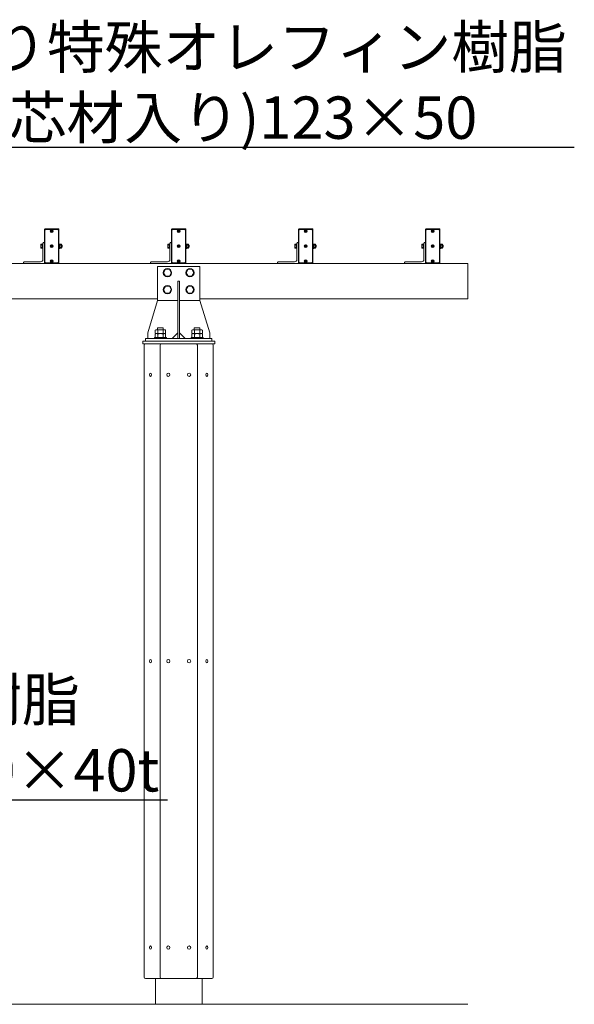
# Model space of a CAD drawing. Extents: x -29 to 20971, y -13 to 14837.
# Drawn here: x 6519 to 8484, y 4830 to 8319 of the extents above; entities that cross this region are included whole.
import ezdxf
from ezdxf import colors
from ezdxf.entities.mleader import LeaderData, LeaderLine
from ezdxf.math import Vec2, Vec3

# ---------------------------------------------------------------- set-up
doc = ezdxf.new("R2010")
doc.units = 0
doc.header["$MEASUREMENT"] = 0
doc.layers.get('0').update_dxf_attribs({"linetype": 'CONTINUOUS'})
for name, color, linetype, lineweight in [('OW', 22, 'CONTINUOUS', 18), ('ボルト・ナット', 8, 'CONTINUOUS', 9), ('外形線', 7, 'CONTINUOUS', 18), ('文字引出', 4, 'CONTINUOUS', 18), ('構造', 4, 'CONTINUOUS', 18)]:
    doc.layers.add(name, color=color, linetype=linetype, lineweight=lineweight)
doc.styles.get("Standard").update_dxf_attribs({"font": 'TXT.SHX', "bigfont": 'bigfont.shx'})

# ---------------------------------------------------------------- blocks, each defined once
blk = doc.blocks.new('_OPEN')
at = {"color": 0, "linetype": 'ByBlock'}
for p, q in [((-1, 0.167), (0, 0)), ((0, 0), (-1, -0.167)), ((0, 0), (-1, 0))]:
    blk.add_line(p, q, dxfattribs=at)

msp = doc.modelspace()

# ---------------------------------------------------------------- linework, layer by layer
at = {"layer": 'OW'}
for p, q in [((6959.76, 7166.33), (6959.76, 4926.33)), ((6964.76, 7171.33), (7199.76, 7171.33)), ((7016.2, 7166.33), (7016.2, 4926.33)), ((7148.33, 7166.33), (7148.33, 4926.33)), ((7204.76, 7166.33), (7204.76, 4926.33)), ((6964.76, 4921.33), (7199.76, 4921.33))]:
    msp.add_line(p, q, dxfattribs=at)
at = {"layer": 'OW', "ltscale": 0.5}
for points in [[(6655.76, 7578.33, -0.4142136), (6657.26, 7576.83), (6657.26, 7456.83, -0.4142136), (6655.76, 7455.33), (6608.76, 7455.33, -0.4142136), (6607.26, 7456.83), (6607.26, 7576.83, -0.4142136), (6608.76, 7578.33)], [(7105.76, 7578.33, -0.4142136), (7107.26, 7576.83), (7107.26, 7456.83, -0.4142136), (7105.76, 7455.33), (7058.76, 7455.33, -0.4142136), (7057.26, 7456.83), (7057.26, 7576.83, -0.4142136), (7058.76, 7578.33)], [(7555.76, 7578.33, -0.4142136), (7557.26, 7576.83), (7557.26, 7456.83, -0.4142136), (7555.76, 7455.33), (7508.76, 7455.33, -0.4142136), (7507.26, 7456.83), (7507.26, 7576.83, -0.4142136), (7508.76, 7578.33)], [(8005.76, 7578.33, -0.4142136), (8007.26, 7576.83), (8007.26, 7456.83, -0.4142136), (8005.76, 7455.33), (7958.76, 7455.33, -0.4142136), (7957.26, 7456.83), (7957.26, 7576.83, -0.4142136), (7958.76, 7578.33)]]:
    msp.add_lwpolyline(points, format="xyb", close=True, dxfattribs=at)
for points in [[(6611.26, 7457.33), (6608.26, 7460.33), (6608.26, 7573.33), (6611.26, 7576.33), (6653.26, 7576.33), (6656.26, 7573.33), (6656.26, 7460.33), (6653.26, 7457.33)], [(7061.26, 7457.33), (7058.26, 7460.33), (7058.26, 7573.33), (7061.26, 7576.33), (7103.26, 7576.33), (7106.26, 7573.33), (7106.26, 7460.33), (7103.26, 7457.33)], [(7511.26, 7457.33), (7508.26, 7460.33), (7508.26, 7573.33), (7511.26, 7576.33), (7553.26, 7576.33), (7556.26, 7573.33), (7556.26, 7460.33), (7553.26, 7457.33)], [(7961.26, 7457.33), (7958.26, 7460.33), (7958.26, 7573.33), (7961.26, 7576.33), (8003.26, 7576.33), (8006.26, 7573.33), (8006.26, 7460.33), (8003.26, 7457.33)]]:
    msp.add_lwpolyline(points, close=True, dxfattribs=at)
at = {"layer": 'OW'}
for centre, start, end in [((6964.76, 7166.33), 90, 180), ((7021.2, 7166.33), 90, 180), ((7143.33, 7166.33), 0, 90), ((7199.76, 7166.33), 0, 90), ((6964.76, 4926.33), 180, 270), ((7021.2, 4926.33), 180, 270), ((7143.33, 4926.33), 270, 0), ((7199.76, 4926.33), 270, 0)]:
    msp.add_arc(centre, 5, start, end, dxfattribs=at)
at = {"layer": 'ボルト・ナット'}
for p, q in [((6631.51, 7570.48), (6630.01, 7571.99)), ((6632.11, 7571.08), (6630.61, 7572.59)), ((6632.41, 7571.08), (6633.92, 7572.59)), ((6633.02, 7570.48), (6634.52, 7571.99)), ((7081.51, 7570.48), (7080.01, 7571.99)), ((7082.11, 7571.08), (7080.61, 7572.59)), ((7082.41, 7571.08), (7083.92, 7572.59)), ((7083.02, 7570.48), (7084.52, 7571.99)), ((7531.51, 7570.48), (7530.01, 7571.99)), ((7532.11, 7571.08), (7530.61, 7572.59)), ((7532.41, 7571.08), (7533.92, 7572.59)), ((7533.02, 7570.48), (7534.52, 7571.99)), ((7981.51, 7570.48), (7980.01, 7571.99)), ((7982.11, 7571.08), (7980.61, 7572.59)), ((7982.41, 7571.08), (7983.92, 7572.59)), ((7983.02, 7570.48), (7984.52, 7571.99)), ((6630.01, 7568.68), (6631.51, 7570.18)), ((6630.61, 7568.08), (6632.11, 7569.58)), ((6633.92, 7568.08), (6632.41, 7569.58)), ((6633.02, 7570.18), (6634.52, 7568.68)), ((7080.01, 7568.68), (7081.51, 7570.18)), ((7080.61, 7568.08), (7082.11, 7569.58)), ((7083.92, 7568.08), (7082.41, 7569.58)), ((7083.02, 7570.18), (7084.52, 7568.68)), ((7530.01, 7568.68), (7531.51, 7570.18)), ((7530.61, 7568.08), (7532.11, 7569.58)), ((7533.92, 7568.08), (7532.41, 7569.58)), ((7533.02, 7570.18), (7534.52, 7568.68)), ((7980.01, 7568.68), (7981.51, 7570.18)), ((7980.61, 7568.08), (7982.11, 7569.58)), ((7983.92, 7568.08), (7982.41, 7569.58)), ((7983.02, 7570.18), (7984.52, 7568.68)), ((6631.51, 7516.98), (6630.01, 7518.49)), ((6630.01, 7515.18), (6631.51, 7516.68)), ((6632.11, 7517.58), (6630.61, 7519.09)), ((6630.61, 7514.58), (6632.11, 7516.08)), ((6632.41, 7517.58), (6633.92, 7519.09)), ((6633.92, 7514.58), (6632.41, 7516.08)), ((6633.02, 7516.98), (6634.52, 7518.49)), ((6633.02, 7516.68), (6634.52, 7515.18)), ((6661.44, 7524.34), (6660.86, 7523.33)), ((6660.86, 7510.33), (6660.86, 7523.33)), ((6661.44, 7509.33), (6660.86, 7510.33)), ((6666.78, 7524.34), (6661.44, 7524.34)), ((6666.78, 7520.59), (6661.44, 7520.59)), ((6666.78, 7513.08), (6661.44, 7513.08)), ((6666.78, 7509.33), (6661.44, 7509.33)), ((6666.78, 7524.34), (6667.36, 7523.33)), ((6666.78, 7509.33), (6667.36, 7510.33)), ((6667.36, 7510.33), (6667.36, 7523.33)), ((6669.04, 7520.83), (6667.36, 7520.83)), ((6669.66, 7520.21), (6667.36, 7520.21)), ((6669.66, 7513.46), (6667.36, 7513.46)), ((6669.04, 7512.83), (6667.36, 7512.83)), ((6669.04, 7520.83), (6669.66, 7520.21)), ((6669.66, 7513.46), (6669.04, 7512.83)), ((7081.51, 7516.98), (7080.01, 7518.49)), ((7080.01, 7515.18), (7081.51, 7516.68)), ((7082.11, 7517.58), (7080.61, 7519.09)), ((7080.61, 7514.58), (7082.11, 7516.08)), ((7082.41, 7517.58), (7083.92, 7519.09)), ((7083.92, 7514.58), (7082.41, 7516.08)), ((7083.02, 7516.98), (7084.52, 7518.49)), ((7083.02, 7516.68), (7084.52, 7515.18)), ((7111.44, 7524.34), (7110.86, 7523.33)), ((7110.86, 7510.33), (7110.86, 7523.33)), ((7111.44, 7509.33), (7110.86, 7510.33)), ((7116.78, 7524.34), (7111.44, 7524.34)), ((7116.78, 7520.59), (7111.44, 7520.59)), ((7116.78, 7513.08), (7111.44, 7513.08)), ((7116.78, 7509.33), (7111.44, 7509.33)), ((7116.78, 7524.34), (7117.36, 7523.33)), ((7116.78, 7509.33), (7117.36, 7510.33)), ((7117.36, 7510.33), (7117.36, 7523.33)), ((7119.04, 7520.83), (7117.36, 7520.83)), ((7119.66, 7520.21), (7117.36, 7520.21)), ((7119.66, 7513.46), (7117.36, 7513.46)), ((7119.04, 7512.83), (7117.36, 7512.83)), ((7119.04, 7520.83), (7119.66, 7520.21)), ((7119.66, 7513.46), (7119.04, 7512.83)), ((7531.51, 7516.98), (7530.01, 7518.49)), ((7530.01, 7515.18), (7531.51, 7516.68)), ((7532.11, 7517.58), (7530.61, 7519.09)), ((7530.61, 7514.58), (7532.11, 7516.08)), ((7532.41, 7517.58), (7533.92, 7519.09)), ((7533.92, 7514.58), (7532.41, 7516.08)), ((7533.02, 7516.98), (7534.52, 7518.49)), ((7533.02, 7516.68), (7534.52, 7515.18)), ((7561.44, 7524.34), (7560.86, 7523.33)), ((7560.86, 7510.33), (7560.86, 7523.33)), ((7561.44, 7509.33), (7560.86, 7510.33)), ((7566.78, 7524.34), (7561.44, 7524.34)), ((7566.78, 7520.59), (7561.44, 7520.59)), ((7566.78, 7513.08), (7561.44, 7513.08)), ((7566.78, 7509.33), (7561.44, 7509.33)), ((7566.78, 7524.34), (7567.36, 7523.33)), ((7566.78, 7509.33), (7567.36, 7510.33)), ((7567.36, 7510.33), (7567.36, 7523.33)), ((7569.04, 7520.83), (7567.36, 7520.83)), ((7569.66, 7520.21), (7567.36, 7520.21)), ((7569.66, 7513.46), (7567.36, 7513.46)), ((7569.04, 7512.83), (7567.36, 7512.83)), ((7569.04, 7520.83), (7569.66, 7520.21)), ((7569.66, 7513.46), (7569.04, 7512.83)), ((7981.51, 7516.98), (7980.01, 7518.49)), ((7980.01, 7515.18), (7981.51, 7516.68)), ((7982.11, 7517.58), (7980.61, 7519.09)), ((7980.61, 7514.58), (7982.11, 7516.08)), ((7982.41, 7517.58), (7983.92, 7519.09)), ((7983.92, 7514.58), (7982.41, 7516.08)), ((7983.02, 7516.98), (7984.52, 7518.49)), ((7983.02, 7516.68), (7984.52, 7515.18)), ((8011.44, 7524.34), (8010.86, 7523.33)), ((8010.86, 7510.33), (8010.86, 7523.33)), ((8011.44, 7509.33), (8010.86, 7510.33)), ((8016.78, 7524.34), (8011.44, 7524.34)), ((8016.78, 7520.59), (8011.44, 7520.59)), ((8016.78, 7513.08), (8011.44, 7513.08)), ((8016.78, 7509.33), (8011.44, 7509.33)), ((8016.78, 7524.34), (8017.36, 7523.33)), ((8016.78, 7509.33), (8017.36, 7510.33)), ((8017.36, 7510.33), (8017.36, 7523.33)), ((8019.04, 7520.83), (8017.36, 7520.83)), ((8019.66, 7520.21), (8017.36, 7520.21)), ((8019.66, 7513.46), (8017.36, 7513.46)), ((8019.04, 7512.83), (8017.36, 7512.83)), ((8019.04, 7520.83), (8019.66, 7520.21)), ((8019.66, 7513.46), (8019.04, 7512.83)), ((6631.51, 7463.48), (6630.01, 7464.99)), ((6630.01, 7461.68), (6631.51, 7463.18)), ((6632.11, 7464.08), (6630.61, 7465.59)), ((6630.61, 7461.08), (6632.11, 7462.58)), ((6632.41, 7464.08), (6633.92, 7465.59)), ((6633.92, 7461.08), (6632.41, 7462.58)), ((6633.02, 7463.48), (6634.52, 7464.99)), ((6633.02, 7463.18), (6634.52, 7461.68)), ((7035.34, 7434.83), (7028.41, 7422.83)), ((7035.34, 7434.83), (7049.19, 7434.83)), ((7049.19, 7434.83), (7056.12, 7422.83)), ((7081.51, 7463.48), (7080.01, 7464.99)), ((7080.01, 7461.68), (7081.51, 7463.18)), ((7082.11, 7464.08), (7080.61, 7465.59)), ((7080.61, 7461.08), (7082.11, 7462.58)), ((7082.41, 7464.08), (7083.92, 7465.59)), ((7083.92, 7461.08), (7082.41, 7462.58)), ((7083.02, 7463.48), (7084.52, 7464.99)), ((7083.02, 7463.18), (7084.52, 7461.68)), ((7115.34, 7434.83), (7108.41, 7422.83)), ((7115.34, 7434.83), (7129.19, 7434.83)), ((7129.19, 7434.83), (7136.12, 7422.83)), ((7531.51, 7463.48), (7530.01, 7464.99)), ((7530.01, 7461.68), (7531.51, 7463.18)), ((7532.11, 7464.08), (7530.61, 7465.59)), ((7530.61, 7461.08), (7532.11, 7462.58)), ((7532.41, 7464.08), (7533.92, 7465.59)), ((7533.92, 7461.08), (7532.41, 7462.58)), ((7533.02, 7463.48), (7534.52, 7464.99)), ((7533.02, 7463.18), (7534.52, 7461.68)), ((7981.51, 7463.48), (7980.01, 7464.99)), ((7980.01, 7461.68), (7981.51, 7463.18)), ((7982.11, 7464.08), (7980.61, 7465.59)), ((7980.61, 7461.08), (7982.11, 7462.58)), ((7982.41, 7464.08), (7983.92, 7465.59)), ((7983.92, 7461.08), (7982.41, 7462.58)), ((7983.02, 7463.48), (7984.52, 7464.99)), ((7983.02, 7463.18), (7984.52, 7461.68)), ((7035.34, 7410.83), (7028.41, 7422.83)), ((7035.34, 7410.83), (7049.19, 7410.83)), ((7049.19, 7410.83), (7056.12, 7422.83)), ((7115.34, 7410.83), (7108.41, 7422.83)), ((7115.34, 7410.83), (7129.19, 7410.83)), ((7129.19, 7410.83), (7136.12, 7422.83)), ((7035.34, 7374.83), (7028.41, 7362.83)), ((7035.34, 7350.83), (7028.41, 7362.83)), ((7035.34, 7374.83), (7049.19, 7374.83)), ((7049.19, 7374.83), (7056.12, 7362.83)), ((7049.19, 7350.83), (7056.12, 7362.83)), ((7115.34, 7374.83), (7108.41, 7362.83)), ((7115.34, 7350.83), (7108.41, 7362.83)), ((7115.34, 7374.83), (7129.19, 7374.83)), ((7129.19, 7374.83), (7136.12, 7362.83)), ((7129.19, 7350.83), (7136.12, 7362.83)), ((7035.34, 7350.83), (7049.19, 7350.83)), ((7115.34, 7350.83), (7129.19, 7350.83))]:
    msp.add_line(p, q, dxfattribs=at)
at = {"layer": 'ボルト・ナット', "ltscale": 0.5}
for p, q in [((6594.16, 7511.2), (6594.16, 7522.46)), ((6594.85, 7524.34), (6599.66, 7524.34)), ((6594.85, 7520.59), (6599.66, 7520.59)), ((6594.85, 7513.08), (6599.66, 7513.08)), ((6594.85, 7509.33), (6599.66, 7509.33)), ((6599.66, 7525.33), (6601.26, 7525.33)), ((6599.66, 7508.33), (6599.66, 7525.33)), ((6599.66, 7509.33), (6599.66, 7524.34)), ((6599.66, 7508.33), (6601.26, 7508.33)), ((6601.26, 7508.33), (6601.26, 7525.33)), ((6657.26, 7508.33), (6657.26, 7525.33)), ((6657.26, 7525.33), (6658.86, 7525.33)), ((6657.26, 7508.33), (6658.86, 7508.33)), ((6658.86, 7508.33), (6658.86, 7525.33)), ((6658.86, 7509.13), (6658.86, 7524.53)), ((6658.86, 7524.53), (6660.86, 7524.53)), ((6658.86, 7517.45), (6660.86, 7516.17)), ((6658.86, 7509.13), (6660.86, 7509.13)), ((6660.86, 7524.53), (6660.86, 7509.13)), ((6669.04, 7512.83), (6669.04, 7520.83)), ((6669.66, 7513.46), (6669.66, 7520.21)), ((7044.16, 7511.2), (7044.16, 7522.46)), ((7044.85, 7524.34), (7049.66, 7524.34)), ((7044.85, 7520.59), (7049.66, 7520.59)), ((7044.85, 7513.08), (7049.66, 7513.08)), ((7044.85, 7509.33), (7049.66, 7509.33)), ((7049.66, 7525.33), (7051.26, 7525.33)), ((7049.66, 7508.33), (7049.66, 7525.33)), ((7049.66, 7509.33), (7049.66, 7524.34)), ((7049.66, 7508.33), (7051.26, 7508.33)), ((7051.26, 7508.33), (7051.26, 7525.33)), ((7107.26, 7508.33), (7107.26, 7525.33)), ((7107.26, 7525.33), (7108.86, 7525.33)), ((7107.26, 7508.33), (7108.86, 7508.33)), ((7108.86, 7508.33), (7108.86, 7525.33)), ((7108.86, 7509.13), (7108.86, 7524.53)), ((7108.86, 7524.53), (7110.86, 7524.53)), ((7108.86, 7517.45), (7110.86, 7516.17)), ((7108.86, 7509.13), (7110.86, 7509.13)), ((7110.86, 7524.53), (7110.86, 7509.13)), ((7119.04, 7512.83), (7119.04, 7520.83)), ((7119.66, 7513.46), (7119.66, 7520.21)), ((7494.16, 7511.2), (7494.16, 7522.46)), ((7494.85, 7524.34), (7499.66, 7524.34)), ((7494.85, 7520.59), (7499.66, 7520.59)), ((7494.85, 7513.08), (7499.66, 7513.08)), ((7494.85, 7509.33), (7499.66, 7509.33)), ((7499.66, 7525.33), (7501.26, 7525.33)), ((7499.66, 7508.33), (7499.66, 7525.33)), ((7499.66, 7509.33), (7499.66, 7524.34)), ((7499.66, 7508.33), (7501.26, 7508.33)), ((7501.26, 7508.33), (7501.26, 7525.33)), ((7557.26, 7508.33), (7557.26, 7525.33)), ((7557.26, 7525.33), (7558.86, 7525.33)), ((7557.26, 7508.33), (7558.86, 7508.33)), ((7558.86, 7508.33), (7558.86, 7525.33)), ((7558.86, 7509.13), (7558.86, 7524.53)), ((7558.86, 7524.53), (7560.86, 7524.53)), ((7558.86, 7517.45), (7560.86, 7516.17)), ((7558.86, 7509.13), (7560.86, 7509.13)), ((7560.86, 7524.53), (7560.86, 7509.13)), ((7569.04, 7512.83), (7569.04, 7520.83)), ((7569.66, 7513.46), (7569.66, 7520.21)), ((7944.16, 7511.2), (7944.16, 7522.46)), ((7944.85, 7524.34), (7949.66, 7524.34)), ((7944.85, 7520.59), (7949.66, 7520.59)), ((7944.85, 7513.08), (7949.66, 7513.08)), ((7944.85, 7509.33), (7949.66, 7509.33)), ((7949.66, 7525.33), (7951.26, 7525.33)), ((7949.66, 7508.33), (7949.66, 7525.33)), ((7949.66, 7509.33), (7949.66, 7524.34)), ((7949.66, 7508.33), (7951.26, 7508.33)), ((7951.26, 7508.33), (7951.26, 7525.33)), ((8007.26, 7508.33), (8007.26, 7525.33)), ((8007.26, 7525.33), (8008.86, 7525.33)), ((8007.26, 7508.33), (8008.86, 7508.33)), ((8008.86, 7508.33), (8008.86, 7525.33)), ((8008.86, 7509.13), (8008.86, 7524.53)), ((8008.86, 7524.53), (8010.86, 7524.53)), ((8008.86, 7517.45), (8010.86, 7516.17)), ((8008.86, 7509.13), (8010.86, 7509.13)), ((8010.86, 7524.53), (8010.86, 7509.13)), ((8019.04, 7512.83), (8019.04, 7520.83)), ((8019.66, 7513.46), (8019.66, 7520.21)), ((7007.26, 7227.33), (7027.26, 7227.33)), ((7007.26, 7227.33), (7007.26, 7220.83)), ((7007.26, 7227.33), (7027.26, 7227.33)), ((7007.26, 7227.33), (7007.26, 7220.83)), ((7027.26, 7227.33), (7027.26, 7220.83)), ((7027.26, 7227.33), (7027.26, 7220.83)), ((7137.26, 7227.33), (7157.26, 7227.33)), ((7137.26, 7227.33), (7137.26, 7220.83)), ((7137.26, 7227.33), (7157.26, 7227.33)), ((7137.26, 7227.33), (7137.26, 7220.83)), ((7157.26, 7227.33), (7157.26, 7220.83)), ((7157.26, 7227.33), (7157.26, 7220.83)), ((6996.01, 7193.33), (6996.01, 7189.33)), ((6996.01, 7193.33), (7038.51, 7193.33)), ((6996.01, 7193.33), (6996.01, 7189.33)), ((6996.01, 7193.33), (7038.51, 7193.33)), ((7038.51, 7189.33), (6996.01, 7189.33)), ((7038.51, 7189.33), (6996.01, 7189.33)), ((6998.5, 7219.13), (6998.5, 7207.08)), ((6998.5, 7219.13), (6998.5, 7207.08)), ((6998.5, 7207.08), (7036.03, 7207.08)), ((6998.5, 7207.08), (7036.03, 7207.08)), ((6998.5, 7205.38), (6998.5, 7193.33)), ((6998.5, 7205.38), (6998.5, 7193.33)), ((6998.5, 7193.33), (7036.03, 7193.33)), ((6998.5, 7193.33), (7036.03, 7193.33)), ((7003.19, 7220.83), (7031.34, 7220.83)), ((7003.19, 7220.83), (7031.34, 7220.83)), ((7003.19, 7207.08), (7031.34, 7207.08)), ((7003.19, 7207.08), (7031.34, 7207.08)), ((7007.88, 7219.13), (7007.88, 7207.08)), ((7007.88, 7219.13), (7007.88, 7207.08)), ((7007.88, 7205.38), (7007.88, 7193.33)), ((7007.88, 7205.38), (7007.88, 7193.33)), ((7026.65, 7219.13), (7026.65, 7207.08)), ((7026.65, 7219.13), (7026.65, 7207.08)), ((7026.65, 7205.38), (7026.65, 7193.33)), ((7026.65, 7205.38), (7026.65, 7193.33)), ((7036.03, 7219.13), (7036.03, 7207.08)), ((7036.03, 7219.13), (7036.03, 7207.08)), ((7036.03, 7205.38), (7036.03, 7193.33)), ((7036.03, 7205.38), (7036.03, 7193.33)), ((7038.51, 7193.33), (7038.51, 7189.33)), ((7038.51, 7193.33), (7038.51, 7189.33)), ((7126.01, 7193.33), (7126.01, 7189.33)), ((7126.01, 7193.33), (7168.51, 7193.33)), ((7126.01, 7193.33), (7126.01, 7189.33)), ((7126.01, 7193.33), (7168.51, 7193.33)), ((7168.51, 7189.33), (7126.01, 7189.33)), ((7128.5, 7219.13), (7128.5, 7207.08)), ((7128.5, 7219.13), (7128.5, 7207.08)), ((7128.5, 7207.08), (7166.03, 7207.08)), ((7128.5, 7207.08), (7166.03, 7207.08)), ((7128.5, 7205.38), (7128.5, 7193.33)), ((7128.5, 7205.38), (7128.5, 7193.33)), ((7128.5, 7193.33), (7166.03, 7193.33)), ((7128.5, 7193.33), (7166.03, 7193.33)), ((7133.19, 7220.83), (7161.34, 7220.83)), ((7133.19, 7220.83), (7161.34, 7220.83)), ((7133.19, 7207.08), (7161.34, 7207.08)), ((7133.19, 7207.08), (7161.34, 7207.08)), ((7137.88, 7219.13), (7137.88, 7207.08)), ((7137.88, 7219.13), (7137.88, 7207.08)), ((7137.88, 7205.38), (7137.88, 7193.33)), ((7137.88, 7205.38), (7137.88, 7193.33)), ((7156.65, 7219.13), (7156.65, 7207.08)), ((7156.65, 7219.13), (7156.65, 7207.08)), ((7156.65, 7205.38), (7156.65, 7193.33)), ((7156.65, 7205.38), (7156.65, 7193.33)), ((7166.03, 7219.13), (7166.03, 7207.08)), ((7166.03, 7219.13), (7166.03, 7207.08)), ((7166.03, 7205.38), (7166.03, 7193.33)), ((7166.03, 7205.38), (7166.03, 7193.33)), ((7168.51, 7193.33), (7168.51, 7189.33)), ((7168.51, 7193.33), (7168.51, 7189.33))]:
    msp.add_line(p, q, dxfattribs=at)
for centre in [(6632.26, 7570.33), (7082.26, 7570.33), (7532.26, 7570.33), (7982.26, 7570.33), (6632.26, 7516.83), (7082.26, 7516.83), (7532.26, 7516.83), (7982.26, 7516.83), (6632.26, 7463.33), (7082.26, 7463.33), (7532.26, 7463.33), (7982.26, 7463.33)]:
    msp.add_circle(centre, 5, dxfattribs=at)
at = {"layer": 'ボルト・ナット'}
for centre, radius in [((6632.26, 7570.33), 4.25), ((7082.26, 7570.33), 4.25), ((7532.26, 7570.33), 4.25), ((7982.26, 7570.33), 4.25), ((6632.26, 7516.83), 4.25), ((7082.26, 7516.83), 4.25), ((7532.26, 7516.83), 4.25), ((7982.26, 7516.83), 4.25), ((6632.26, 7463.33), 4.25), ((7082.26, 7463.33), 4.25), ((7532.26, 7463.33), 4.25), ((7982.26, 7463.33), 4.25), ((7042.26, 7422.83), 14.8), ((7122.26, 7422.83), 14.8), ((7042.26, 7362.83), 14.8), ((7122.26, 7362.83), 14.8)]:
    msp.add_circle(centre, radius, dxfattribs=at)
for centre, radius, start, end in [((6630.31, 7572.29), 0.425, 135, 225), ((6630.31, 7572.29), 0.425, 45, 135), ((6634.22, 7572.29), 0.425, 45, 135), ((6634.22, 7572.29), 0.425, 315, 45), ((7080.31, 7572.29), 0.425, 135, 225), ((7080.31, 7572.29), 0.425, 45, 135), ((7084.22, 7572.29), 0.425, 45, 135), ((7084.22, 7572.29), 0.425, 315, 45), ((7530.31, 7572.29), 0.425, 135, 225), ((7530.31, 7572.29), 0.425, 45, 135), ((7534.22, 7572.29), 0.425, 45, 135), ((7534.22, 7572.29), 0.425, 315, 45), ((7980.31, 7572.29), 0.425, 135, 225), ((7980.31, 7572.29), 0.425, 45, 135), ((7984.22, 7572.29), 0.425, 45, 135), ((7984.22, 7572.29), 0.425, 315, 45), ((6630.31, 7568.38), 0.425, 135, 225), ((6630.31, 7568.38), 0.425, 225, 315), ((6631.36, 7570.33), 0.213, 315, 45), ((6632.26, 7571.23), 0.213, 225, 315), ((6632.26, 7569.43), 0.213, 45, 135), ((6633.17, 7570.33), 0.213, 135, 225), ((6634.22, 7568.38), 0.425, 225, 315), ((6634.22, 7568.38), 0.425, 315, 45), ((7080.31, 7568.38), 0.425, 135, 225), ((7080.31, 7568.38), 0.425, 225, 315), ((7081.36, 7570.33), 0.213, 315, 45), ((7082.26, 7571.23), 0.213, 225, 315), ((7082.26, 7569.43), 0.213, 45, 135), ((7083.17, 7570.33), 0.213, 135, 225), ((7084.22, 7568.38), 0.425, 225, 315), ((7084.22, 7568.38), 0.425, 315, 45), ((7530.31, 7568.38), 0.425, 135, 225), ((7530.31, 7568.38), 0.425, 225, 315), ((7531.36, 7570.33), 0.213, 315, 45), ((7532.26, 7571.23), 0.213, 225, 315), ((7532.26, 7569.43), 0.213, 45, 135), ((7533.17, 7570.33), 0.213, 135, 225), ((7534.22, 7568.38), 0.425, 225, 315), ((7534.22, 7568.38), 0.425, 315, 45), ((7980.31, 7568.38), 0.425, 135, 225), ((7980.31, 7568.38), 0.425, 225, 315), ((7981.36, 7570.33), 0.213, 315, 45), ((7982.26, 7571.23), 0.213, 225, 315), ((7982.26, 7569.43), 0.213, 45, 135), ((7983.17, 7570.33), 0.213, 135, 225), ((7984.22, 7568.38), 0.425, 225, 315), ((7984.22, 7568.38), 0.425, 315, 45), ((6630.31, 7518.79), 0.425, 135, 225), ((6630.31, 7514.88), 0.425, 135, 225), ((6630.31, 7518.79), 0.425, 45, 135), ((6630.31, 7514.88), 0.425, 225, 315), ((6631.36, 7516.83), 0.213, 315, 45), ((6632.26, 7517.73), 0.213, 225, 315), ((6632.26, 7515.93), 0.213, 45, 135), ((6633.17, 7516.83), 0.213, 135, 225), ((6634.22, 7518.79), 0.425, 45, 135), ((6634.22, 7514.88), 0.425, 225, 315), ((6634.22, 7518.79), 0.425, 315, 45), ((6634.22, 7514.88), 0.425, 315, 45), ((6664.19, 7522.46), 3.32, 145.61575, 214.38425), ((6673.28, 7516.83), 12.42, 162.41205, 197.58795), ((6664.19, 7511.2), 3.32, 145.61575, 214.38425), ((6664.04, 7522.46), 3.32, 325.61575, 34.38425), ((6654.94, 7516.83), 12.42, 342.41205, 17.58795), ((6664.04, 7511.2), 3.32, 325.61575, 34.38425), ((7080.31, 7518.79), 0.425, 135, 225), ((7080.31, 7514.88), 0.425, 135, 225), ((7080.31, 7518.79), 0.425, 45, 135), ((7080.31, 7514.88), 0.425, 225, 315), ((7081.36, 7516.83), 0.213, 315, 45), ((7082.26, 7517.73), 0.213, 225, 315), ((7082.26, 7515.93), 0.213, 45, 135), ((7083.17, 7516.83), 0.213, 135, 225), ((7084.22, 7518.79), 0.425, 45, 135), ((7084.22, 7514.88), 0.425, 225, 315), ((7084.22, 7518.79), 0.425, 315, 45), ((7084.22, 7514.88), 0.425, 315, 45), ((7114.19, 7522.46), 3.32, 145.61575, 214.38425), ((7123.28, 7516.83), 12.42, 162.41205, 197.58795), ((7114.19, 7511.2), 3.32, 145.61575, 214.38425), ((7114.04, 7522.46), 3.32, 325.61575, 34.38425), ((7104.94, 7516.83), 12.42, 342.41205, 17.58795), ((7114.04, 7511.2), 3.32, 325.61575, 34.38425), ((7530.31, 7518.79), 0.425, 135, 225), ((7530.31, 7514.88), 0.425, 135, 225), ((7530.31, 7518.79), 0.425, 45, 135), ((7530.31, 7514.88), 0.425, 225, 315), ((7531.36, 7516.83), 0.213, 315, 45), ((7532.26, 7517.73), 0.213, 225, 315), ((7532.26, 7515.93), 0.213, 45, 135), ((7533.17, 7516.83), 0.213, 135, 225), ((7534.22, 7518.79), 0.425, 45, 135), ((7534.22, 7514.88), 0.425, 225, 315), ((7534.22, 7518.79), 0.425, 315, 45), ((7534.22, 7514.88), 0.425, 315, 45), ((7564.19, 7522.46), 3.32, 145.61575, 214.38425), ((7573.28, 7516.83), 12.42, 162.41205, 197.58795), ((7564.19, 7511.2), 3.32, 145.61575, 214.38425), ((7564.04, 7522.46), 3.32, 325.61575, 34.38425), ((7554.94, 7516.83), 12.42, 342.41205, 17.58795), ((7564.04, 7511.2), 3.32, 325.61575, 34.38425), ((7980.31, 7518.79), 0.425, 135, 225), ((7980.31, 7514.88), 0.425, 135, 225), ((7980.31, 7518.79), 0.425, 45, 135), ((7980.31, 7514.88), 0.425, 225, 315), ((7981.36, 7516.83), 0.213, 315, 45), ((7982.26, 7517.73), 0.213, 225, 315), ((7982.26, 7515.93), 0.213, 45, 135), ((7983.17, 7516.83), 0.213, 135, 225), ((7984.22, 7518.79), 0.425, 45, 135), ((7984.22, 7514.88), 0.425, 225, 315), ((7984.22, 7518.79), 0.425, 315, 45), ((7984.22, 7514.88), 0.425, 315, 45), ((8014.19, 7522.46), 3.32, 145.61575, 214.38425), ((8023.28, 7516.83), 12.42, 162.41205, 197.58795), ((8014.19, 7511.2), 3.32, 145.61575, 214.38425), ((8014.04, 7522.46), 3.32, 325.61575, 34.38425), ((8004.94, 7516.83), 12.42, 342.41205, 17.58795), ((8014.04, 7511.2), 3.32, 325.61575, 34.38425), ((6630.31, 7465.29), 0.425, 135, 225), ((6630.31, 7461.38), 0.425, 135, 225), ((6630.31, 7465.29), 0.425, 45, 135), ((6630.31, 7461.38), 0.425, 225, 315), ((6631.36, 7463.33), 0.213, 315, 45), ((6632.26, 7464.23), 0.213, 225, 315), ((6632.26, 7462.43), 0.213, 45, 135), ((6633.17, 7463.33), 0.213, 135, 225), ((6634.22, 7465.29), 0.425, 45, 135), ((6634.22, 7461.38), 0.425, 225, 315), ((6634.22, 7465.29), 0.425, 315, 45), ((6634.22, 7461.38), 0.425, 315, 45), ((7080.31, 7465.29), 0.425, 135, 225), ((7080.31, 7461.38), 0.425, 135, 225), ((7080.31, 7465.29), 0.425, 45, 135), ((7080.31, 7461.38), 0.425, 225, 315), ((7081.36, 7463.33), 0.213, 315, 45), ((7082.26, 7464.23), 0.213, 225, 315), ((7082.26, 7462.43), 0.213, 45, 135), ((7083.17, 7463.33), 0.213, 135, 225), ((7084.22, 7465.29), 0.425, 45, 135), ((7084.22, 7461.38), 0.425, 225, 315), ((7084.22, 7465.29), 0.425, 315, 45), ((7084.22, 7461.38), 0.425, 315, 45), ((7530.31, 7465.29), 0.425, 135, 225), ((7530.31, 7461.38), 0.425, 135, 225), ((7530.31, 7465.29), 0.425, 45, 135), ((7530.31, 7461.38), 0.425, 225, 315), ((7531.36, 7463.33), 0.213, 315, 45), ((7532.26, 7464.23), 0.213, 225, 315), ((7532.26, 7462.43), 0.213, 45, 135), ((7533.17, 7463.33), 0.213, 135, 225), ((7534.22, 7465.29), 0.425, 45, 135), ((7534.22, 7461.38), 0.425, 225, 315), ((7534.22, 7465.29), 0.425, 315, 45), ((7534.22, 7461.38), 0.425, 315, 45), ((7980.31, 7465.29), 0.425, 135, 225), ((7980.31, 7461.38), 0.425, 135, 225), ((7980.31, 7465.29), 0.425, 45, 135), ((7980.31, 7461.38), 0.425, 225, 315), ((7981.36, 7463.33), 0.213, 315, 45), ((7982.26, 7464.23), 0.213, 225, 315), ((7982.26, 7462.43), 0.213, 45, 135), ((7983.17, 7463.33), 0.213, 135, 225), ((7984.22, 7465.29), 0.425, 45, 135), ((7984.22, 7461.38), 0.425, 225, 315), ((7984.22, 7465.29), 0.425, 315, 45), ((7984.22, 7461.38), 0.425, 315, 45)]:
    msp.add_arc(centre, radius, start, end, dxfattribs=at)
at = {"layer": 'ボルト・ナット', "ltscale": 0.5}
for centre, radius, start, end in [((6597.08, 7522.46), 2.92, 140, 220), ((6604.82, 7516.83), 10.65, 159.37179, 200.62821), ((6597.08, 7511.2), 2.92, 140, 220), ((7047.08, 7522.46), 2.92, 140, 220), ((7054.82, 7516.83), 10.65, 159.37179, 200.62821), ((7047.08, 7511.2), 2.92, 140, 220), ((7497.08, 7522.46), 2.92, 140, 220), ((7504.82, 7516.83), 10.65, 159.37179, 200.62821), ((7497.08, 7511.2), 2.92, 140, 220), ((7947.08, 7522.46), 2.92, 140, 220), ((7954.82, 7516.83), 10.65, 159.37179, 200.62821), ((7947.08, 7511.2), 2.92, 140, 220), ((7003.19, 7213.54), 7.3, 50, 130), ((7003.19, 7213.54), 7.3, 50, 130), ((7003.19, 7199.79), 7.3, 50, 130), ((7003.19, 7199.79), 7.3, 50, 130), ((7017.26, 7194.2), 26.63, 69.37179, 110.62821), ((7017.26, 7194.2), 26.63, 69.37179, 110.62821), ((7017.26, 7180.45), 26.63, 69.37179, 110.62821), ((7017.26, 7180.45), 26.63, 69.37179, 110.62821), ((7031.34, 7213.54), 7.3, 50, 130), ((7031.34, 7213.54), 7.3, 50, 130), ((7031.34, 7199.79), 7.3, 50, 130), ((7031.34, 7199.79), 7.3, 50, 130), ((7133.19, 7213.54), 7.3, 50, 130), ((7133.19, 7213.54), 7.3, 50, 130), ((7133.19, 7199.79), 7.3, 50, 130), ((7133.19, 7199.79), 7.3, 50, 130), ((7147.26, 7194.2), 26.63, 69.37179, 110.62821), ((7147.26, 7194.2), 26.63, 69.37179, 110.62821), ((7147.26, 7180.45), 26.63, 69.37179, 110.62821), ((7147.26, 7180.45), 26.63, 69.37179, 110.62821), ((7161.34, 7213.54), 7.3, 50, 130), ((7161.34, 7213.54), 7.3, 50, 130), ((7161.34, 7199.79), 7.3, 50, 130), ((7161.34, 7199.79), 7.3, 50, 130)]:
    msp.add_arc(centre, radius, start, end, dxfattribs=at)
at = {"layer": 'ボルト・ナット'}
for centre, ratio in [((6982.65, 7061.33), 0.580703), ((7045.47, 7061.33), 0.953717), ((6982.65, 6046.33), 0.580703), ((7045.47, 6046.33), 0.953717), ((6982.65, 5031.33), 0.580703), ((7045.47, 5031.33), 0.953717)]:
    msp.add_ellipse(centre, major_axis=(0, -6), ratio=ratio, dxfattribs=at)
at = {"layer": 'ボルト・ナット', "extrusion": (0, 0, -1)}
for centre, ratio in [((7119.06, 7061.33), 0.953717), ((7181.87, 7061.33), 0.580703), ((7119.06, 6046.33), 0.953717), ((7181.87, 6046.33), 0.580703), ((7119.06, 5031.33), 0.953717), ((7181.87, 5031.33), 0.580703)]:
    msp.add_ellipse(centre, major_axis=(0, -6), ratio=ratio, dxfattribs=at)
at = {"layer": '外形線'}
msp.add_line((3564.86, 4830.33), (8107.26, 4830.33), dxfattribs=at)
at = {"layer": '構造', "ltscale": 0.5}
for p, q in [((2457.26, 7455.33), (8107.26, 7455.33)), ((7006.88, 7445.33), (7157.65, 7445.33)), ((7006.88, 7324.33), (7006.88, 7445.33)), ((7157.65, 7324.33), (7157.65, 7445.33)), ((7079.26, 7392.83), (7079.26, 7189.33)), ((7085.26, 7392.83), (7079.26, 7392.83)), ((7085.26, 7392.83), (7085.26, 7189.33)), ((3557.65, 7330.33), (7006.88, 7330.33)), ((7157.65, 7330.33), (8107.26, 7330.33)), ((7006.88, 7324.33), (6972.26, 7209.33)), ((7006.88, 7324.33), (7079.26, 7324.33)), ((7085.26, 7324.33), (7157.65, 7324.33)), ((7157.65, 7324.33), (7192.26, 7209.33)), ((7079.26, 7209.33), (7059.26, 7189.33)), ((7085.26, 7209.33), (7105.26, 7189.33))]:
    msp.add_line(p, q, dxfattribs=at)
at = {"layer": '構造'}
for p, q in [((8107.26, 7455.33), (8107.26, 7330.33)), ((6964.76, 7189.33), (6964.76, 7180.33)), ((6964.76, 7189.33), (7199.77, 7189.33)), ((6972.26, 7189.33), (6972.26, 7209.33)), ((7192.26, 7189.33), (7192.26, 7209.33)), ((7199.77, 7189.33), (7199.77, 7180.33)), ((6954.76, 7180.33), (6954.76, 7171.33)), ((6954.76, 7180.33), (7209.76, 7180.33)), ((6954.76, 7171.33), (7209.76, 7171.33)), ((7209.76, 7180.33), (7209.76, 7171.33)), ((6999.66, 4921.33), (6999.66, 4830.33)), ((7164.86, 4921.33), (7164.86, 4830.33))]:
    msp.add_line(p, q, dxfattribs=at)
at = {"layer": '構造', "ltscale": 0.5}
for points in [[(6601.26, 7469.83, -0.4142136), (6592.76, 7461.33), (6536.26, 7461.33, 0.4142136), (6532.26, 7457.33), (6532.26, 7455.33), (6607.26, 7455.33), (6607.26, 7530.33), (6605.26, 7530.33, 0.4142136), (6601.26, 7526.33)], [(7051.26, 7469.83, -0.4142136), (7042.76, 7461.33), (6986.26, 7461.33, 0.4142136), (6982.26, 7457.33), (6982.26, 7455.33), (7057.26, 7455.33), (7057.26, 7530.33), (7055.26, 7530.33, 0.4142136), (7051.26, 7526.33)], [(7501.26, 7469.83, -0.4142136), (7492.76, 7461.33), (7436.26, 7461.33, 0.4142136), (7432.26, 7457.33), (7432.26, 7455.33), (7507.26, 7455.33), (7507.26, 7530.33), (7505.26, 7530.33, 0.4142136), (7501.26, 7526.33)], [(7951.26, 7469.83, -0.4142136), (7942.76, 7461.33), (7886.26, 7461.33, 0.4142136), (7882.26, 7457.33), (7882.26, 7455.33), (7957.26, 7455.33), (7957.26, 7530.33), (7955.26, 7530.33, 0.4142136), (7951.26, 7526.33)]]:
    msp.add_lwpolyline(points, format="xyb", close=True, dxfattribs=at)

# ---------------------------------------------------------------- leaders
at = {"layer": '文字引出'}
ml = msp.add_multileader_mtext('Standard', dxfattribs=at)
ml.set_content('{\\C7;木粉入り特殊オレフィン樹脂\\P(アルミ芯材入り)123×50}', color=256)
ml.set_leader_properties()
ml.set_arrow_properties(name='OPEN')
ml.build(insert=Vec2(0, 0))
ml.multileader.update_dxf_attribs({"text_left_attachment_type": 5, "text_right_attachment_type": 6, "dogleg_length": 0.36, "arrow_head_size": 150, "scale": 50})
ctx = ml.context
ctx.base_point, ctx.scale, ctx.char_height, ctx.arrow_head_size, ctx.landing_gap_size, ctx.plane_origin = Vec3(5792.66, 7867.34), 50, 150, 150, 4.5, Vec3(7197.73, 9121.89)
ctx.left_attachment, ctx.right_attachment = 5, 6
notes = []
notes.append((ctx, [(0, (1, 1, 0), (5774.66, 7867.34), (1, 0), 18, [(0, [(5282.26, 7538.33)], 0, [])])]))
ctx.mtext.insert, ctx.mtext.flow_direction = Vec3(5797.16, 8297.34), 5
ml = msp.add_multileader_mtext('Standard', dxfattribs=at)
ml.set_content('{\\C7;木粉入り特殊オレフィン樹脂\\P（廃プラ再生品仕様） 130×40t}', color=256)
ml.set_leader_properties()
ml.set_arrow_properties(name='OPEN')
ml.build(insert=Vec2(0, 0))
ml.multileader.update_dxf_attribs({"text_left_attachment_type": 5, "text_right_attachment_type": 6, "dogleg_length": 0.36, "arrow_head_size": 150, "scale": 50})
ctx = ml.context
ctx.base_point, ctx.scale, ctx.char_height, ctx.arrow_head_size, ctx.landing_gap_size, ctx.plane_origin = Vec3(4067.05, 5554.64), 50, 150, 150, 4.5, Vec3(5572.12, 6609.19)
ctx.left_attachment, ctx.right_attachment = 5, 6
notes.append((ctx, [(0, (1, 1, 0), (4049.05, 5554.64), (1, 0), 18, [(0, [(3512.96, 6190.74)], 0, [])])]))
ctx.mtext.insert, ctx.mtext.flow_direction = Vec3(4071.55, 5984.64), 5
for ctx, leaders in notes:
    for number, flags, end, landing, length, lines in leaders:
        leader = LeaderData()
        leader.index, (leader.has_last_leader_line, leader.has_dogleg_vector, leader.attachment_direction) = number, flags
        leader.last_leader_point, leader.dogleg_vector, leader.dogleg_length = Vec3(end), Vec3(landing), length
        for number, points, colour, breaks in lines:
            line = LeaderLine()
            line.index, line.vertices, line.color, line.breaks = number, Vec3.list(points), colors.encode_raw_color(colour), breaks
            leader.lines.append(line)
        ctx.leaders.append(leader)

doc.saveas('drawing.dxf')
